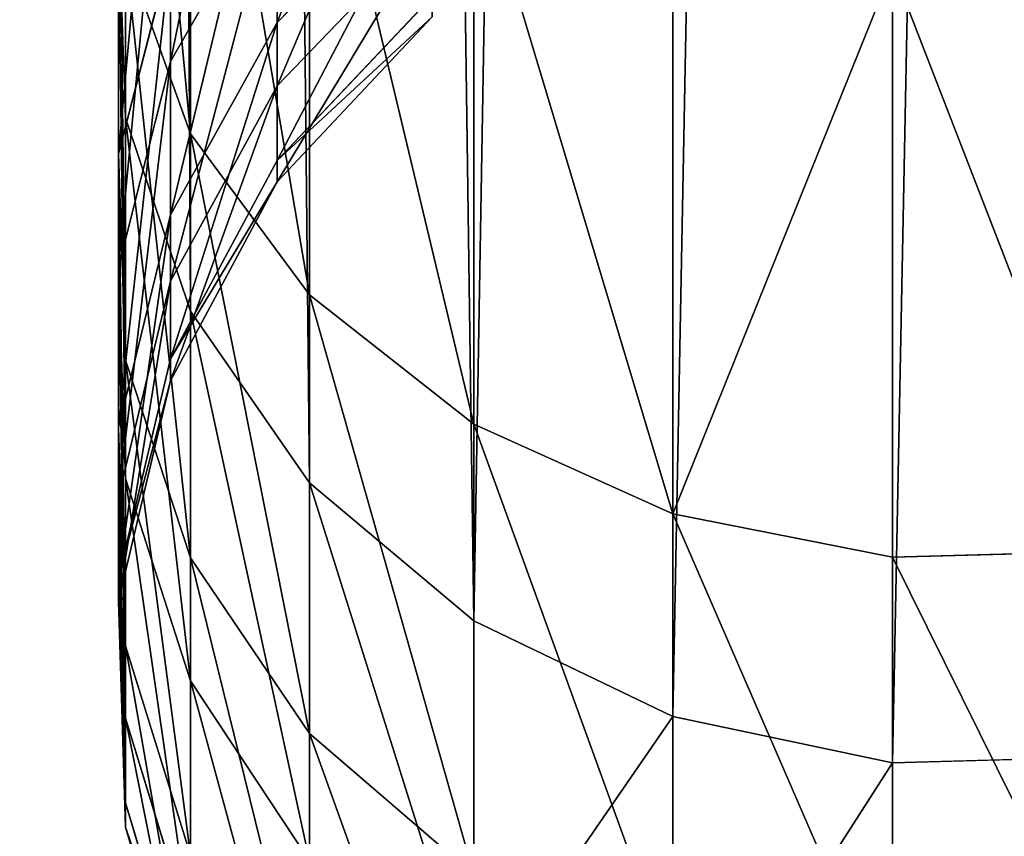
# Model space of a CAD drawing. Extents: x -99 to 4001, y -313 to 1626.
# Drawn here: x 512 to 530, y 405 to 420 of the extents above; entities that cross this region are included whole.
import ezdxf

# ---------------------------------------------------------------- set-up
doc = ezdxf.new("R2010")
doc.units = 0
doc.header["$LTSCALE"] = 25.4
doc.layers.get('0').update_dxf_attribs({"color": 13, "linetype": 'CONTINUOUS'})

# ---------------------------------------------------------------- blocks, each defined once
blk = doc.blocks.new('FUNDAMENT_MOMENT_3_FELT_12')
at = {"color": 0}
mesh = blk.add_polyface(dxfattribs=at)
corners = [(-1620.6, 1500), (2380, 0), (-1620.6, 0), (2380, 1500)]
mesh.append_faces([[corners[k] for k in face] for face in [(0, 1, 2), (1, 0, 3)]], dxfattribs={"vtx0": -1, "color": 0})
mesh = blk.add_polyface(dxfattribs=at)
corners = [(2370, 10, 140), (-1610.6, 1490, 140), (-1610.6, 10, 140), (2370, 1490, 140)]
mesh.append_faces([[corners[k] for k in face] for face in [(0, 1, 2), (1, 0, 3)]], dxfattribs={"vtx0": -1, "color": 0})
blk = doc.blocks.new('GROUP_15')
at = {"color": 8}
mesh = blk.add_polyface(dxfattribs=at)
corners = [(1200, 1500), (0, 0), (0, 1500), (1200, 0)]
mesh.append_faces([[corners[k] for k in face] for face in [(0, 1, 2), (1, 0, 3)]], dxfattribs={"vtx0": -1, "color": 8})
mesh = blk.add_polyface(dxfattribs=at)
corners = [(1200, 0, 8), (0, 1500, 8), (0, 0, 8), (1200, 1500, 8)]
mesh.append_faces([[corners[k] for k in face] for face in [(0, 1, 2), (1, 0, 3)]], dxfattribs={"vtx0": -1, "color": 8})
blk = doc.blocks.new('TAKGLASS_1220_MOMENT')
at = {"color": 161}
blk.add_blockref('GROUP_15', (0, 0, 0.5), dxfattribs=at)
blk = doc.blocks.new('1805005_SYKKELSTALL_MOMENT')
at = {"color": 254, "rotation": 179.9999999999999}
blk.add_blockref('FUNDAMENT_MOMENT_3_FELT_12', (2479.467, 1813.021), dxfattribs=at)
at = {"color": 8, "extrusion": (6.245e-17, 0.073586, 0.997289)}
blk.add_blockref('TAKGLASS_1220_MOMENT', (-1477.545, -1376.483, 2654.472), dxfattribs=at)
blk = doc.blocks.new('C-90_SYKKELPULLERT')
at = {"color": 253}
for p, q in [((557.4, 70.571, 761.767), (557.506, 66.396, 761.837)), ((557.4, 70.571, 761.767), (557.506, 66.396, 761.837)), ((561.197, 70.571, 644.892), (561.311, 66.396, 644.835)), ((561.197, 70.571, 644.892), (561.311, 66.396, 644.835)), ((345.834, 66.396, 236.34), (561.311, 66.396, 644.835)), ((345.834, 66.396, 236.34), (561.311, 66.396, 644.835)), ((557.506, 66.396, 761.837), (546.606, 66.396, 775.81)), ((557.506, 66.396, 761.837), (546.606, 66.396, 775.81)), ((557.506, 66.396, 761.837), (556.705, 62.33, 761.308)), ((557.506, 66.396, 761.837), (556.705, 62.33, 761.308)), ((566.066, 66.396, 746.32), (557.506, 66.396, 761.837)), ((566.066, 66.396, 746.32), (557.506, 66.396, 761.837)), ((561.311, 66.396, 644.835), (560.455, 62.33, 645.265)), ((561.311, 66.396, 644.835), (560.455, 62.33, 645.265)), ((561.311, 66.396, 644.835), (568.552, 66.396, 659.958)), ((561.311, 66.396, 644.835), (568.552, 66.396, 659.958)), ((344.987, 62.33, 236.787), (560.455, 62.33, 645.265)), ((344.987, 62.33, 236.787), (560.455, 62.33, 645.265)), ((556.705, 62.33, 761.308), (545.898, 62.33, 775.161)), ((556.705, 62.33, 761.308), (545.898, 62.33, 775.161)), ((556.705, 62.33, 761.308), (555.049, 58.651, 760.216)), ((556.705, 62.33, 761.308), (555.049, 58.651, 760.216)), ((565.191, 62.33, 745.924), (556.705, 62.33, 761.308)), ((565.191, 62.33, 745.924), (556.705, 62.33, 761.308)), ((560.455, 62.33, 645.265), (558.689, 58.651, 646.154)), ((560.455, 62.33, 645.265), (558.689, 58.651, 646.154)), ((560.455, 62.33, 645.265), (567.655, 62.33, 660.303)), ((560.455, 62.33, 645.265), (567.655, 62.33, 660.303)), ((558.689, 58.651, 646.154), (343.238, 58.651, 237.709)), ((558.689, 58.651, 646.154), (343.238, 58.651, 237.709)), ((544.435, 58.651, 773.821), (555.049, 58.651, 760.216)), ((544.435, 58.651, 773.821), (555.049, 58.651, 760.216)), ((555.049, 58.651, 760.216), (552.653, 55.609, 758.634)), ((555.049, 58.651, 760.216), (552.653, 55.609, 758.634)), ((555.049, 58.651, 760.216), (563.384, 58.651, 745.107)), ((555.049, 58.651, 760.216), (563.384, 58.651, 745.107)), ((558.689, 58.651, 646.154), (556.131, 55.609, 647.44)), ((558.689, 58.651, 646.154), (556.131, 55.609, 647.44)), ((565.804, 58.651, 661.015), (558.689, 58.651, 646.154)), ((565.804, 58.651, 661.015), (558.689, 58.651, 646.154)), ((563.384, 58.651, 745.107), (560.768, 55.609, 743.923)), ((563.384, 58.651, 745.107), (560.768, 55.609, 743.923)), ((547.617, 55.016, 722.973), (544.673, 57.878, 722.17)), ((547.617, 55.016, 722.973), (544.673, 57.878, 722.17)), ((548.79, 55.016, 682.205), (545.805, 57.878, 682.838)), ((548.79, 55.016, 682.205), (545.805, 57.878, 682.838)), ((550.168, 55.016, 709.503), (547.135, 57.878, 709.174)), ((550.168, 55.016, 709.503), (547.135, 57.878, 709.174)), ((550.563, 55.016, 695.8), (547.515, 57.878, 695.953)), ((550.563, 55.016, 695.8), (547.515, 57.878, 695.953)), ((340.707, 55.609, 239.045), (556.131, 55.609, 647.44)), ((340.707, 55.609, 239.045), (556.131, 55.609, 647.44)), ((552.653, 55.609, 758.634), (542.318, 55.609, 771.881)), ((552.653, 55.609, 758.634), (542.318, 55.609, 771.881)), ((552.653, 55.609, 758.634), (549.679, 53.411, 756.672)), ((552.653, 55.609, 758.634), (549.679, 53.411, 756.672)), ((560.768, 55.609, 743.923), (552.653, 55.609, 758.634)), ((560.768, 55.609, 743.923), (552.653, 55.609, 758.634)), ((556.131, 55.609, 647.44), (552.957, 53.411, 649.036)), ((556.131, 55.609, 647.44), (552.957, 53.411, 649.036)), ((556.131, 55.609, 647.44), (563.124, 55.609, 662.046)), ((556.131, 55.609, 647.44), (563.124, 55.609, 662.046)), ((560.768, 55.609, 743.923), (557.521, 53.411, 742.455)), ((560.768, 55.609, 743.923), (557.521, 53.411, 742.455)), ((563.124, 55.609, 662.046), (559.799, 53.411, 663.326)), ((563.124, 55.609, 662.046), (559.799, 53.411, 663.326)), ((566.46, 55.609, 728.116), (560.768, 55.609, 743.923)), ((566.46, 55.609, 728.116), (560.768, 55.609, 743.923)), ((547.617, 55.016, 722.973), (542.972, 55.016, 735.872)), ((547.617, 55.016, 722.973), (542.972, 55.016, 735.872)), ((548.339, 53.038, 667.735), (544.895, 55.016, 669.061)), ((544.895, 55.016, 669.061), (548.79, 55.016, 682.205)), ((548.339, 53.038, 667.735), (544.895, 55.016, 669.061)), ((544.895, 55.016, 669.061), (548.79, 55.016, 682.205)), ((551.177, 53.038, 723.945), (547.617, 55.016, 722.973)), ((551.177, 53.038, 723.945), (547.617, 55.016, 722.973)), ((550.168, 55.016, 709.503), (547.617, 55.016, 722.973)), ((550.168, 55.016, 709.503), (547.617, 55.016, 722.973)), ((552.401, 53.038, 681.44), (548.79, 55.016, 682.205)), ((548.79, 55.016, 682.205), (550.563, 55.016, 695.8)), ((552.401, 53.038, 681.44), (548.79, 55.016, 682.205)), ((548.79, 55.016, 682.205), (550.563, 55.016, 695.8)), ((553.838, 53.038, 709.901), (550.168, 55.016, 709.503)), ((550.563, 55.016, 695.8), (550.168, 55.016, 709.503)), ((550.563, 55.016, 695.8), (550.168, 55.016, 709.503)), ((553.838, 53.038, 709.901), (550.168, 55.016, 709.503)), ((554.249, 53.038, 695.613), (550.563, 55.016, 695.8)), ((554.249, 53.038, 695.613), (550.563, 55.016, 695.8)), ((337.565, 53.411, 240.702), (552.957, 53.411, 649.036)), ((337.565, 53.411, 240.702), (552.957, 53.411, 649.036)), ((549.679, 53.411, 756.672), (539.691, 53.411, 769.474)), ((549.679, 53.411, 756.672), (539.691, 53.411, 769.474)), ((549.679, 53.411, 756.672), (546.33, 52.208, 754.462)), ((549.679, 53.411, 756.672), (546.33, 52.208, 754.462)), ((552.957, 53.411, 649.036), (549.383, 52.208, 650.833)), ((552.957, 53.411, 649.036), (549.383, 52.208, 650.833)), ((557.521, 53.411, 742.455), (549.679, 53.411, 756.672)), ((557.521, 53.411, 742.455), (549.679, 53.411, 756.672)), ((552.957, 53.411, 649.036), (559.799, 53.411, 663.326)), ((552.957, 53.411, 649.036), (559.799, 53.411, 663.326)), ((557.521, 53.411, 742.455), (553.866, 52.208, 740.801)), ((557.521, 53.411, 742.455), (553.866, 52.208, 740.801)), ((559.799, 53.411, 663.326), (556.054, 52.208, 664.767)), ((559.799, 53.411, 663.326), (556.054, 52.208, 664.767)), ((563.023, 53.411, 727.178), (557.521, 53.411, 742.455)), ((563.023, 53.411, 727.178), (557.521, 53.411, 742.455)), ((563.023, 53.411, 727.178), (559.152, 52.208, 726.121)), ((563.023, 53.411, 727.178), (559.152, 52.208, 726.121)), ((559.799, 53.411, 663.326), (564.412, 53.411, 678.894)), ((559.799, 53.411, 663.326), (564.412, 53.411, 678.894)), ((564.412, 53.411, 678.894), (560.487, 52.208, 679.726)), ((564.412, 53.411, 678.894), (560.487, 52.208, 679.726)), ((566.045, 53.411, 711.225), (562.056, 52.208, 710.792)), ((566.045, 53.411, 711.225), (562.056, 52.208, 710.792)), ((566.512, 53.411, 694.994), (562.505, 52.208, 695.197)), ((566.512, 53.411, 694.994), (562.505, 52.208, 695.197)), ((542.02, 53.038, 654.536), (548.339, 53.038, 667.735)), ((542.02, 53.038, 654.536), (548.339, 53.038, 667.735)), ((550.05, 52.081, 739.074), (546.334, 53.038, 737.393)), ((551.177, 53.038, 723.945), (546.334, 53.038, 737.393)), ((550.05, 52.081, 739.074), (546.334, 53.038, 737.393)), ((551.177, 53.038, 723.945), (546.334, 53.038, 737.393)), ((552.146, 52.081, 666.271), (548.339, 53.038, 667.735)), ((552.146, 52.081, 666.271), (548.339, 53.038, 667.735)), ((548.339, 53.038, 667.735), (552.401, 53.038, 681.44)), ((548.339, 53.038, 667.735), (552.401, 53.038, 681.44)), ((555.112, 52.081, 725.019), (551.177, 53.038, 723.945)), ((553.838, 53.038, 709.901), (551.177, 53.038, 723.945)), ((555.112, 52.081, 725.019), (551.177, 53.038, 723.945)), ((553.838, 53.038, 709.901), (551.177, 53.038, 723.945)), ((556.39, 52.081, 680.594), (552.401, 53.038, 681.44)), ((552.401, 53.038, 681.44), (554.249, 53.038, 695.613)), ((552.401, 53.038, 681.44), (554.249, 53.038, 695.613)), ((556.39, 52.081, 680.594), (552.401, 53.038, 681.44)), ((554.249, 53.038, 695.613), (553.838, 53.038, 709.901)), ((557.892, 52.081, 710.341), (553.838, 53.038, 709.901)), ((554.249, 53.038, 695.613), (553.838, 53.038, 709.901)), ((557.892, 52.081, 710.341), (553.838, 53.038, 709.901)), ((558.322, 52.081, 695.408), (554.249, 53.038, 695.613)), ((558.322, 52.081, 695.408), (554.249, 53.038, 695.613)), ((334.027, 52.208, 242.568), (549.383, 52.208, 650.833)), ((334.027, 52.208, 242.568), (549.383, 52.208, 650.833)), ((550.05, 52.081, 739.074), (542.834, 52.081, 752.155)), ((550.05, 52.081, 739.074), (542.834, 52.081, 752.155)), ((549.383, 52.208, 650.833), (545.653, 52.081, 652.71)), ((549.383, 52.208, 650.833), (545.653, 52.081, 652.71)), ((545.653, 52.081, 652.71), (552.146, 52.081, 666.271)), ((545.653, 52.081, 652.71), (552.146, 52.081, 666.271)), ((553.866, 52.208, 740.801), (546.33, 52.208, 754.462)), ((553.866, 52.208, 740.801), (546.33, 52.208, 754.462)), ((549.383, 52.208, 650.833), (556.054, 52.208, 664.767)), ((549.383, 52.208, 650.833), (556.054, 52.208, 664.767)), ((553.866, 52.208, 740.801), (550.05, 52.081, 739.074)), ((553.866, 52.208, 740.801), (550.05, 52.081, 739.074)), ((555.112, 52.081, 725.019), (550.05, 52.081, 739.074)), ((555.112, 52.081, 725.019), (550.05, 52.081, 739.074)), ((556.054, 52.208, 664.767), (552.146, 52.081, 666.271)), ((556.054, 52.208, 664.767), (552.146, 52.081, 666.271)), ((552.146, 52.081, 666.271), (556.39, 52.081, 680.594)), ((552.146, 52.081, 666.271), (556.39, 52.081, 680.594)), ((559.152, 52.208, 726.121), (553.866, 52.208, 740.801)), ((559.152, 52.208, 726.121), (553.866, 52.208, 740.801)), ((559.152, 52.208, 726.121), (555.112, 52.081, 725.019)), ((559.152, 52.208, 726.121), (555.112, 52.081, 725.019)), ((557.892, 52.081, 710.341), (555.112, 52.081, 725.019)), ((557.892, 52.081, 710.341), (555.112, 52.081, 725.019)), ((556.054, 52.208, 664.767), (560.487, 52.208, 679.726)), ((556.054, 52.208, 664.767), (560.487, 52.208, 679.726)), ((560.487, 52.208, 679.726), (556.39, 52.081, 680.594)), ((560.487, 52.208, 679.726), (556.39, 52.081, 680.594)), ((556.39, 52.081, 680.594), (558.322, 52.081, 695.408)), ((556.39, 52.081, 680.594), (558.322, 52.081, 695.408)), ((562.056, 52.208, 710.792), (557.892, 52.081, 710.341)), ((562.056, 52.208, 710.792), (557.892, 52.081, 710.341)), ((558.322, 52.081, 695.408), (557.892, 52.081, 710.341)), ((558.322, 52.081, 695.408), (557.892, 52.081, 710.341)), ((562.505, 52.208, 695.197), (558.322, 52.081, 695.408)), ((562.505, 52.208, 695.197), (558.322, 52.081, 695.408)), ((562.056, 52.208, 710.792), (559.152, 52.208, 726.121)), ((562.056, 52.208, 710.792), (559.152, 52.208, 726.121)), ((560.487, 52.208, 679.726), (562.505, 52.208, 695.197)), ((560.487, 52.208, 679.726), (562.505, 52.208, 695.197)), ((562.505, 52.208, 695.197), (562.056, 52.208, 710.792)), ((562.505, 52.208, 695.197), (562.056, 52.208, 710.792))]:
    blk.add_line(p, q, dxfattribs=at)
mesh = blk.add_polyface(dxfattribs=at)
corners = [(345.722, 70.571, 236.399), (561.311, 66.396, 644.835), (345.834, 66.396, 236.34), (561.197, 70.571, 644.892)]
mesh.append_faces([[corners[k] for k in face] for face in [(0, 1, 2), (1, 0, 3)]], dxfattribs={"vtx0": -1, "color": 253})
mesh = blk.add_polyface(dxfattribs=at)
corners = [(557.4, 70.571, 761.767), (546.606, 66.396, 775.81), (557.506, 66.396, 761.837), (546.512, 70.571, 775.723)]
mesh.append_faces([[corners[k] for k in face] for face in [(0, 1, 2), (1, 0, 3)]], dxfattribs={"vtx0": -1, "color": 253})
mesh = blk.add_polyface(dxfattribs=at)
corners = [(565.95, 70.571, 746.268), (557.506, 66.396, 761.837), (566.066, 66.396, 746.32), (557.4, 70.571, 761.767)]
mesh.append_faces([[corners[k] for k in face] for face in [(0, 1, 2), (1, 0, 3)]], dxfattribs={"vtx0": -1, "color": 253})
mesh = blk.add_polyface(dxfattribs=at)
corners = [(561.197, 70.571, 644.892), (568.552, 66.396, 659.958), (561.311, 66.396, 644.835), (568.433, 70.571, 660.004)]
mesh.append_faces([[corners[k] for k in face] for face in [(0, 1, 2), (1, 0, 3)]], dxfattribs={"vtx0": -1, "color": 253})
mesh = blk.add_polyface(dxfattribs=at)
corners = [(345.834, 66.396, 236.34), (560.455, 62.33, 645.265), (344.987, 62.33, 236.787), (561.311, 66.396, 644.835)]
mesh.append_faces([[corners[k] for k in face] for face in [(0, 1, 2), (1, 0, 3)]], dxfattribs={"vtx0": -1, "color": 253})
mesh = blk.add_polyface(dxfattribs=at)
corners = [(556.705, 62.33, 761.308), (546.606, 66.396, 775.81), (545.898, 62.33, 775.161), (557.506, 66.396, 761.837)]
mesh.append_faces([[corners[k] for k in face] for face in [(0, 1, 2), (1, 0, 3)]], dxfattribs={"vtx0": -1, "color": 253})
mesh = blk.add_polyface(dxfattribs=at)
corners = [(566.066, 66.396, 746.32), (556.705, 62.33, 761.308), (565.191, 62.33, 745.924), (557.506, 66.396, 761.837)]
mesh.append_faces([[corners[k] for k in face] for face in [(0, 1, 2), (1, 0, 3)]], dxfattribs={"vtx0": -1, "color": 253})
mesh = blk.add_polyface(dxfattribs=at)
corners = [(561.311, 66.396, 644.835), (567.655, 62.33, 660.303), (560.455, 62.33, 645.265), (568.552, 66.396, 659.958)]
mesh.append_faces([[corners[k] for k in face] for face in [(0, 1, 2), (1, 0, 3)]], dxfattribs={"vtx0": -1, "color": 253})
mesh = blk.add_polyface(dxfattribs=at)
corners = [(344.987, 62.33, 236.787), (558.689, 58.651, 646.154), (343.238, 58.651, 237.709), (560.455, 62.33, 645.265)]
mesh.append_faces([[corners[k] for k in face] for face in [(0, 1, 2), (1, 0, 3)]], dxfattribs={"vtx0": -1, "color": 253})
mesh = blk.add_polyface(dxfattribs=at)
corners = [(556.705, 62.33, 761.308), (544.435, 58.651, 773.821), (555.049, 58.651, 760.216), (545.898, 62.33, 775.161)]
mesh.append_faces([[corners[k] for k in face] for face in [(0, 1, 2), (1, 0, 3)]], dxfattribs={"vtx0": -1, "color": 253})
mesh = blk.add_polyface(dxfattribs=at)
corners = [(565.191, 62.33, 745.924), (555.049, 58.651, 760.216), (563.384, 58.651, 745.107), (556.705, 62.33, 761.308)]
mesh.append_faces([[corners[k] for k in face] for face in [(0, 1, 2), (1, 0, 3)]], dxfattribs={"vtx0": -1, "color": 253})
mesh = blk.add_polyface(dxfattribs=at)
corners = [(560.455, 62.33, 645.265), (565.804, 58.651, 661.015), (558.689, 58.651, 646.154), (567.655, 62.33, 660.303)]
mesh.append_faces([[corners[k] for k in face] for face in [(0, 1, 2), (1, 0, 3)]], dxfattribs={"vtx0": -1, "color": 253})
mesh = blk.add_polyface(dxfattribs=at)
corners = [(558.689, 58.651, 646.154), (340.707, 55.609, 239.045), (343.238, 58.651, 237.709), (556.131, 55.609, 647.44)]
mesh.append_faces([[corners[k] for k in face] for face in [(0, 1, 2), (1, 0, 3)]], dxfattribs={"vtx0": -1, "color": 253})
mesh = blk.add_polyface(dxfattribs=at)
corners = [(555.049, 58.651, 760.216), (542.318, 55.609, 771.881), (552.653, 55.609, 758.634), (544.435, 58.651, 773.821)]
mesh.append_faces([[corners[k] for k in face] for face in [(0, 1, 2), (1, 0, 3)]], dxfattribs={"vtx0": -1, "color": 253})
mesh = blk.add_polyface(dxfattribs=at)
corners = [(563.384, 58.651, 745.107), (552.653, 55.609, 758.634), (560.768, 55.609, 743.923), (555.049, 58.651, 760.216)]
mesh.append_faces([[corners[k] for k in face] for face in [(0, 1, 2), (1, 0, 3)]], dxfattribs={"vtx0": -1, "color": 253})
mesh = blk.add_polyface(dxfattribs=at)
corners = [(565.804, 58.651, 661.015), (556.131, 55.609, 647.44), (558.689, 58.651, 646.154), (563.124, 55.609, 662.046)]
mesh.append_faces([[corners[k] for k in face] for face in [(0, 1, 2), (1, 0, 3)]], dxfattribs={"vtx0": -1, "color": 253})
mesh = blk.add_polyface(dxfattribs=at)
corners = [(569.23, 58.651, 728.872), (560.768, 55.609, 743.923), (566.46, 55.609, 728.116), (563.384, 58.651, 745.107)]
mesh.append_faces([[corners[k] for k in face] for face in [(0, 1, 2), (1, 0, 3)]], dxfattribs={"vtx0": -1, "color": 253})
mesh = blk.add_polyface(dxfattribs=at)
corners = [(547.617, 55.016, 722.973), (540.192, 57.878, 734.614), (544.673, 57.878, 722.17), (542.972, 55.016, 735.872)]
mesh.append_faces([[corners[k] for k in face] for face in [(0, 1, 2), (1, 0, 3)]], dxfattribs={"vtx0": -1, "color": 253})
mesh = blk.add_polyface(dxfattribs=at)
corners = [(548.79, 55.016, 682.205), (542.047, 57.878, 670.156), (544.895, 55.016, 669.061), (545.805, 57.878, 682.838)]
mesh.append_faces([[corners[k] for k in face] for face in [(0, 1, 2), (1, 0, 3)]], dxfattribs={"vtx0": -1, "color": 253})
mesh = blk.add_polyface(dxfattribs=at)
corners = [(550.168, 55.016, 709.503), (544.673, 57.878, 722.17), (547.135, 57.878, 709.174), (547.617, 55.016, 722.973)]
mesh.append_faces([[corners[k] for k in face] for face in [(0, 1, 2), (1, 0, 3)]], dxfattribs={"vtx0": -1, "color": 253})
mesh = blk.add_polyface(dxfattribs=at)
corners = [(550.563, 55.016, 695.8), (545.805, 57.878, 682.838), (548.79, 55.016, 682.205), (547.515, 57.878, 695.953)]
mesh.append_faces([[corners[k] for k in face] for face in [(0, 1, 2), (1, 0, 3)]], dxfattribs={"vtx0": -1, "color": 253})
mesh = blk.add_polyface(dxfattribs=at)
corners = [(550.168, 55.016, 709.503), (547.515, 57.878, 695.953), (550.563, 55.016, 695.8), (547.135, 57.878, 709.174)]
mesh.append_faces([[corners[k] for k in face] for face in [(0, 1, 2), (1, 0, 3)]], dxfattribs={"vtx0": -1, "color": 253})
mesh = blk.add_polyface(dxfattribs=at)
corners = [(556.131, 55.609, 647.44), (337.565, 53.411, 240.702), (340.707, 55.609, 239.045), (552.957, 53.411, 649.036)]
mesh.append_faces([[corners[k] for k in face] for face in [(0, 1, 2), (1, 0, 3)]], dxfattribs={"vtx0": -1, "color": 253})
mesh = blk.add_polyface(dxfattribs=at)
corners = [(552.653, 55.609, 758.634), (539.691, 53.411, 769.474), (549.679, 53.411, 756.672), (542.318, 55.609, 771.881)]
mesh.append_faces([[corners[k] for k in face] for face in [(0, 1, 2), (1, 0, 3)]], dxfattribs={"vtx0": -1, "color": 253})
mesh = blk.add_polyface(dxfattribs=at)
corners = [(560.768, 55.609, 743.923), (549.679, 53.411, 756.672), (557.521, 53.411, 742.455), (552.653, 55.609, 758.634)]
mesh.append_faces([[corners[k] for k in face] for face in [(0, 1, 2), (1, 0, 3)]], dxfattribs={"vtx0": -1, "color": 253})
mesh = blk.add_polyface(dxfattribs=at)
corners = [(563.124, 55.609, 662.046), (552.957, 53.411, 649.036), (556.131, 55.609, 647.44), (559.799, 53.411, 663.326)]
mesh.append_faces([[corners[k] for k in face] for face in [(0, 1, 2), (1, 0, 3)]], dxfattribs={"vtx0": -1, "color": 253})
mesh = blk.add_polyface(dxfattribs=at)
corners = [(566.46, 55.609, 728.116), (557.521, 53.411, 742.455), (563.023, 53.411, 727.178), (560.768, 55.609, 743.923)]
mesh.append_faces([[corners[k] for k in face] for face in [(0, 1, 2), (1, 0, 3)]], dxfattribs={"vtx0": -1, "color": 253})
mesh = blk.add_polyface(dxfattribs=at)
corners = [(567.898, 55.609, 678.155), (559.799, 53.411, 663.326), (563.124, 55.609, 662.046), (564.412, 53.411, 678.894)]
mesh.append_faces([[corners[k] for k in face] for face in [(0, 1, 2), (1, 0, 3)]], dxfattribs={"vtx0": -1, "color": 253})
mesh = blk.add_polyface(dxfattribs=at)
corners = [(548.339, 53.038, 667.735), (538.732, 55.016, 656.19), (542.02, 53.038, 654.536), (544.895, 55.016, 669.061)]
mesh.append_faces([[corners[k] for k in face] for face in [(0, 1, 2), (1, 0, 3)]], dxfattribs={"vtx0": -1, "color": 253})
mesh = blk.add_polyface(dxfattribs=at)
corners = [(551.177, 53.038, 723.945), (542.972, 55.016, 735.872), (547.617, 55.016, 722.973), (546.334, 53.038, 737.393)]
mesh.append_faces([[corners[k] for k in face] for face in [(0, 1, 2), (1, 0, 3)]], dxfattribs={"vtx0": -1, "color": 253})
mesh = blk.add_polyface(dxfattribs=at)
corners = [(552.401, 53.038, 681.44), (544.895, 55.016, 669.061), (548.339, 53.038, 667.735), (548.79, 55.016, 682.205)]
mesh.append_faces([[corners[k] for k in face] for face in [(0, 1, 2), (1, 0, 3)]], dxfattribs={"vtx0": -1, "color": 253})
mesh = blk.add_polyface(dxfattribs=at)
corners = [(553.838, 53.038, 709.901), (547.617, 55.016, 722.973), (550.168, 55.016, 709.503), (551.177, 53.038, 723.945)]
mesh.append_faces([[corners[k] for k in face] for face in [(0, 1, 2), (1, 0, 3)]], dxfattribs={"vtx0": -1, "color": 253})
mesh = blk.add_polyface(dxfattribs=at)
corners = [(554.249, 53.038, 695.613), (548.79, 55.016, 682.205), (552.401, 53.038, 681.44), (550.563, 55.016, 695.8)]
mesh.append_faces([[corners[k] for k in face] for face in [(0, 1, 2), (1, 0, 3)]], dxfattribs={"vtx0": -1, "color": 253})
mesh = blk.add_polyface(dxfattribs=at)
corners = [(553.838, 53.038, 709.901), (550.563, 55.016, 695.8), (554.249, 53.038, 695.613), (550.168, 55.016, 709.503)]
mesh.append_faces([[corners[k] for k in face] for face in [(0, 1, 2), (1, 0, 3)]], dxfattribs={"vtx0": -1, "color": 253})
mesh = blk.add_polyface(dxfattribs=at)
corners = [(552.957, 53.411, 649.036), (334.027, 52.208, 242.568), (337.565, 53.411, 240.702), (549.383, 52.208, 650.833)]
mesh.append_faces([[corners[k] for k in face] for face in [(0, 1, 2), (1, 0, 3)]], dxfattribs={"vtx0": -1, "color": 253})
mesh = blk.add_polyface(dxfattribs=at)
corners = [(549.679, 53.411, 756.672), (536.733, 52.208, 766.763), (546.33, 52.208, 754.462), (539.691, 53.411, 769.474)]
mesh.append_faces([[corners[k] for k in face] for face in [(0, 1, 2), (1, 0, 3)]], dxfattribs={"vtx0": -1, "color": 253})
mesh = blk.add_polyface(dxfattribs=at)
corners = [(557.521, 53.411, 742.455), (546.33, 52.208, 754.462), (553.866, 52.208, 740.801), (549.679, 53.411, 756.672)]
mesh.append_faces([[corners[k] for k in face] for face in [(0, 1, 2), (1, 0, 3)]], dxfattribs={"vtx0": -1, "color": 253})
mesh = blk.add_polyface(dxfattribs=at)
corners = [(559.799, 53.411, 663.326), (549.383, 52.208, 650.833), (552.957, 53.411, 649.036), (556.054, 52.208, 664.767)]
mesh.append_faces([[corners[k] for k in face] for face in [(0, 1, 2), (1, 0, 3)]], dxfattribs={"vtx0": -1, "color": 253})
mesh = blk.add_polyface(dxfattribs=at)
corners = [(563.023, 53.411, 727.178), (553.866, 52.208, 740.801), (559.152, 52.208, 726.121), (557.521, 53.411, 742.455)]
mesh.append_faces([[corners[k] for k in face] for face in [(0, 1, 2), (1, 0, 3)]], dxfattribs={"vtx0": -1, "color": 253})
mesh = blk.add_polyface(dxfattribs=at)
corners = [(564.412, 53.411, 678.894), (556.054, 52.208, 664.767), (559.799, 53.411, 663.326), (560.487, 52.208, 679.726)]
mesh.append_faces([[corners[k] for k in face] for face in [(0, 1, 2), (1, 0, 3)]], dxfattribs={"vtx0": -1, "color": 253})
mesh = blk.add_polyface(dxfattribs=at)
corners = [(566.045, 53.411, 711.225), (559.152, 52.208, 726.121), (562.056, 52.208, 710.792), (563.023, 53.411, 727.178)]
mesh.append_faces([[corners[k] for k in face] for face in [(0, 1, 2), (1, 0, 3)]], dxfattribs={"vtx0": -1, "color": 253})
mesh = blk.add_polyface(dxfattribs=at)
corners = [(566.512, 53.411, 694.994), (560.487, 52.208, 679.726), (564.412, 53.411, 678.894), (562.505, 52.208, 695.197)]
mesh.append_faces([[corners[k] for k in face] for face in [(0, 1, 2), (1, 0, 3)]], dxfattribs={"vtx0": -1, "color": 253})
mesh = blk.add_polyface(dxfattribs=at)
corners = [(566.045, 53.411, 711.225), (562.505, 52.208, 695.197), (566.512, 53.411, 694.994), (562.056, 52.208, 710.792)]
mesh.append_faces([[corners[k] for k in face] for face in [(0, 1, 2), (1, 0, 3)]], dxfattribs={"vtx0": -1, "color": 253})
mesh = blk.add_polyface(dxfattribs=at)
corners = [(550.05, 52.081, 739.074), (539.43, 53.038, 749.909), (546.334, 53.038, 737.393), (542.834, 52.081, 752.155)]
mesh.append_faces([[corners[k] for k in face] for face in [(0, 1, 2), (1, 0, 3)]], dxfattribs={"vtx0": -1, "color": 253})
mesh = blk.add_polyface(dxfattribs=at)
corners = [(552.146, 52.081, 666.271), (542.02, 53.038, 654.536), (545.653, 52.081, 652.71), (548.339, 53.038, 667.735)]
mesh.append_faces([[corners[k] for k in face] for face in [(0, 1, 2), (1, 0, 3)]], dxfattribs={"vtx0": -1, "color": 253})
mesh = blk.add_polyface(dxfattribs=at)
corners = [(555.112, 52.081, 725.019), (546.334, 53.038, 737.393), (551.177, 53.038, 723.945), (550.05, 52.081, 739.074)]
mesh.append_faces([[corners[k] for k in face] for face in [(0, 1, 2), (1, 0, 3)]], dxfattribs={"vtx0": -1, "color": 253})
mesh = blk.add_polyface(dxfattribs=at)
corners = [(556.39, 52.081, 680.594), (548.339, 53.038, 667.735), (552.146, 52.081, 666.271), (552.401, 53.038, 681.44)]
mesh.append_faces([[corners[k] for k in face] for face in [(0, 1, 2), (1, 0, 3)]], dxfattribs={"vtx0": -1, "color": 253})
mesh = blk.add_polyface(dxfattribs=at)
corners = [(557.892, 52.081, 710.341), (551.177, 53.038, 723.945), (553.838, 53.038, 709.901), (555.112, 52.081, 725.019)]
mesh.append_faces([[corners[k] for k in face] for face in [(0, 1, 2), (1, 0, 3)]], dxfattribs={"vtx0": -1, "color": 253})
mesh = blk.add_polyface(dxfattribs=at)
corners = [(558.322, 52.081, 695.408), (552.401, 53.038, 681.44), (556.39, 52.081, 680.594), (554.249, 53.038, 695.613)]
mesh.append_faces([[corners[k] for k in face] for face in [(0, 1, 2), (1, 0, 3)]], dxfattribs={"vtx0": -1, "color": 253})
mesh = blk.add_polyface(dxfattribs=at)
corners = [(557.892, 52.081, 710.341), (554.249, 53.038, 695.613), (558.322, 52.081, 695.408), (553.838, 53.038, 709.901)]
mesh.append_faces([[corners[k] for k in face] for face in [(0, 1, 2), (1, 0, 3)]], dxfattribs={"vtx0": -1, "color": 253})
mesh = blk.add_polyface(dxfattribs=at)
corners = [(334.027, 52.208, 242.568), (313.323, 52.081, 212.264), (313.415, 52.208, 203.491), (330.335, 52.081, 244.516), (549.383, 52.208, 650.833), (545.653, 52.081, 652.71)]
mesh.append_faces([[corners[k] for k in face] for face in [(0, 1, 2), (3, 4, 5)]], dxfattribs={"vtx0": -1, "color": 253})
mesh.append_faces([[corners[k] for k in face] for face in [(1, 0, 3)]], dxfattribs={"vtx0": -1, "vtx1": -1, "color": 253})
mesh.append_faces([[corners[k] for k in face] for face in [(3, 0, 4)]], dxfattribs={"vtx0": -1, "vtx2": -1, "color": 253})
mesh = blk.add_polyface(dxfattribs=at)
corners = [(553.866, 52.208, 740.801), (542.834, 52.081, 752.155), (550.05, 52.081, 739.074), (546.33, 52.208, 754.462)]
mesh.append_faces([[corners[k] for k in face] for face in [(0, 1, 2), (1, 0, 3)]], dxfattribs={"vtx0": -1, "color": 253})
mesh = blk.add_polyface(dxfattribs=at)
corners = [(556.054, 52.208, 664.767), (545.653, 52.081, 652.71), (549.383, 52.208, 650.833), (552.146, 52.081, 666.271)]
mesh.append_faces([[corners[k] for k in face] for face in [(0, 1, 2), (1, 0, 3)]], dxfattribs={"vtx0": -1, "color": 253})
mesh = blk.add_polyface(dxfattribs=at)
corners = [(559.152, 52.208, 726.121), (550.05, 52.081, 739.074), (555.112, 52.081, 725.019), (553.866, 52.208, 740.801)]
mesh.append_faces([[corners[k] for k in face] for face in [(0, 1, 2), (1, 0, 3)]], dxfattribs={"vtx0": -1, "color": 253})
mesh = blk.add_polyface(dxfattribs=at)
corners = [(560.487, 52.208, 679.726), (552.146, 52.081, 666.271), (556.054, 52.208, 664.767), (556.39, 52.081, 680.594)]
mesh.append_faces([[corners[k] for k in face] for face in [(0, 1, 2), (1, 0, 3)]], dxfattribs={"vtx0": -1, "color": 253})
mesh = blk.add_polyface(dxfattribs=at)
corners = [(562.056, 52.208, 710.792), (555.112, 52.081, 725.019), (557.892, 52.081, 710.341), (559.152, 52.208, 726.121)]
mesh.append_faces([[corners[k] for k in face] for face in [(0, 1, 2), (1, 0, 3)]], dxfattribs={"vtx0": -1, "color": 253})
mesh = blk.add_polyface(dxfattribs=at)
corners = [(562.505, 52.208, 695.197), (556.39, 52.081, 680.594), (560.487, 52.208, 679.726), (558.322, 52.081, 695.408)]
mesh.append_faces([[corners[k] for k in face] for face in [(0, 1, 2), (1, 0, 3)]], dxfattribs={"vtx0": -1, "color": 253})
mesh = blk.add_polyface(dxfattribs=at)
corners = [(562.056, 52.208, 710.792), (558.322, 52.081, 695.408), (562.505, 52.208, 695.197), (557.892, 52.081, 710.341)]
mesh.append_faces([[corners[k] for k in face] for face in [(0, 1, 2), (1, 0, 3)]], dxfattribs={"vtx0": -1, "color": 253})
blk = doc.blocks.new('C90_-SYKKELPULLER')
at = {"color": 0}
blk.add_blockref('C-90_SYKKELPULLERT', (0, 0, 15), dxfattribs=at)

msp = doc.modelspace()

# ---------------------------------------------------------------- block references
at = {"color": 0}
msp.add_blockref('1805005_SYKKELSTALL_MOMENT', (-99.467, -313.021), dxfattribs=at)
at = {"color": 253, "rotation": 270}
msp.add_blockref('C90_-SYKKELPULLER', (461.412, 967.939, 125), dxfattribs=at)

doc.saveas('drawing.dxf')
